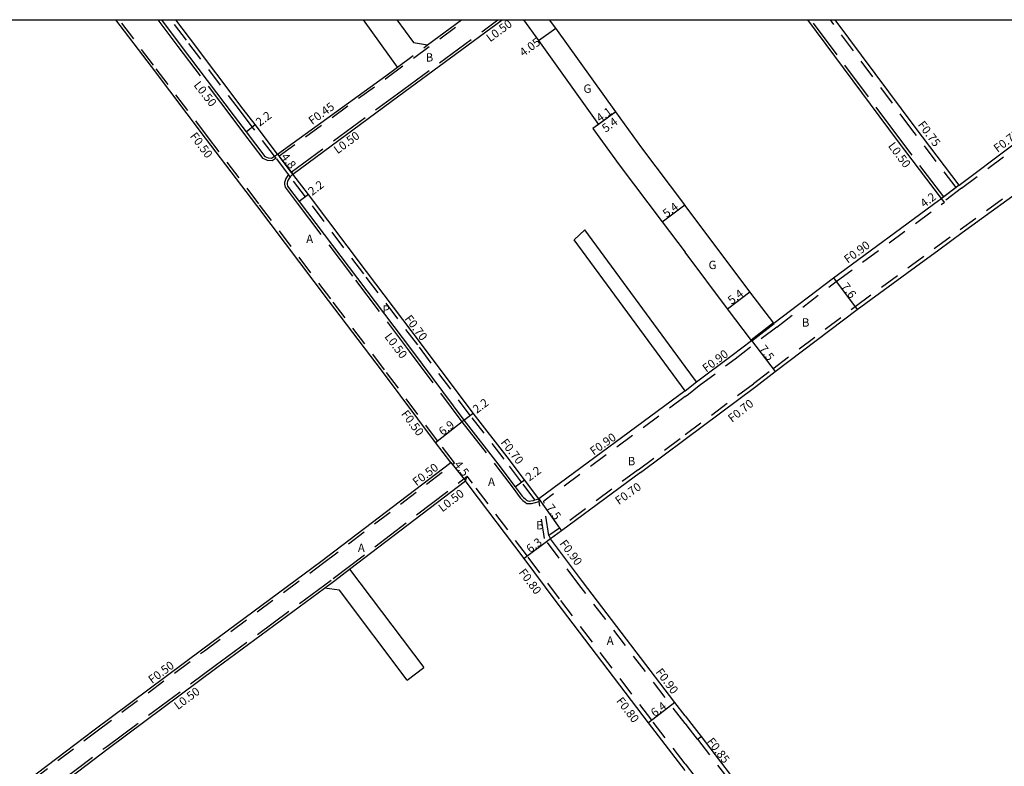
# Model space of a CAD drawing. Units: metres. Extents: x -8800 to -8000, y -115800 to -115200.
# Drawn here: x -8410 to -8222, y -115343 to -115200 of the extents above; entities that cross this region are included whole.
import ezdxf

# ---------------------------------------------------------------- set-up
doc = ezdxf.new("R2010")
doc.units = ezdxf.units.M
doc.header["$LTSCALE"] = 2.5
doc.linetypes.add('22320', pattern=[2.5, 1.5, -1])
doc.linetypes.add('22330', pattern=[4, 3, -1])
for name, color, linetype in [('2101000', 7, 'Continuous'), ('2102000', 4, 'Continuous'), ('2102001', 8, 'Continuous'), ('2213000', 3, 'Continuous'), ('2232000', 120, '22320'), ('2233000', 120, '22330'), ('9201100', 215, 'Continuous'), ('9201500', 222, 'Continuous'), ('9202100', 82, 'Continuous'), ('9203500', 155, 'Continuous'), ('999', 7, 'Continuous')]:
    doc.layers.add(name, color=color, linetype=linetype)
doc.layers.add('9202200', color=82, linetype='Continuous', lineweight=60)
doc.styles.add('Dm_Anotation', font='txt.shx', dxfattribs={"bigfont": 'pscdm.shx'})

msp = doc.modelspace()

# ---------------------------------------------------------------- linework, layer by layer
at = {"layer": '2101000'}
for points in [[(-8327.55, -115284.47), (-8330.52, -115280.66), (-8340.62, -115267.11), (-8350.91, -115253.56), (-8364.62, -115235.42), (-8374.41, -115222.55), (-8384.75, -115208.91), (-8391.51, -115200)], [(-8360.66, -115225.6), (-8364.93, -115219.99), (-8367.21, -115217), (-8377.5, -115203.41), (-8380.09, -115200)], [(-8357.75, -115229.42), (-8337.49, -115214.51), (-8317.75, -115200)], [(-8332.01, -115204.75), (-8325.55, -115200)], [(-8313.72, -115200), (-8310.83, -115203.94), (-8299.39, -115219.94), (-8300.45, -115220.7), (-8295.46, -115227.64), (-8287.2, -115238.57), (-8282.83, -115244.36)], [(-8282.83, -115235.4), (-8282.89, -115235.32), (-8291.11, -115224.44), (-8296.07, -115217.55), (-8307.56, -115201.56), (-8308.72, -115200)], [(-8233.88, -115234.06), (-8242.28, -115222.99), (-8259.41, -115200)], [(-8230.52, -115231.54), (-8238.93, -115220.46), (-8254.17, -115200)], [(-8360.66, -115225.6), (-8340.02, -115210.64), (-8337.79, -115209)], [(-8230.52, -115231.54), (-8220.51, -115224.03), (-8210.15, -115216.3)], [(-8310.79, -115291.46), (-8313.54, -115287.81), (-8316.84, -115283.42), (-8323.3, -115275.11), (-8333.35, -115261.63), (-8343.66, -115248.06), (-8354.78, -115233.35), (-8357.75, -115229.42)], [(-8234.4, -115243.88), (-8229.94, -115240.61), (-8215.86, -115230.42)], [(-8265.91, -115257.91), (-8254.53, -115249.21), (-8234.47, -115234.5), (-8233.88, -115234.06)], [(-8265.91, -115257.91), (-8270.46, -115251.88), (-8282.83, -115235.4)], [(-8270.2, -115261.19), (-8274.77, -115255.14), (-8282.83, -115244.36)], [(-8238.84, -115247.14), (-8234.4, -115243.88)], [(-8282.83, -115280.05), (-8269.34, -115269.98), (-8265.64, -115267.15), (-8249.97, -115255.3), (-8238.84, -115247.14)], [(-8280.69, -115269.09), (-8273.86, -115263.99), (-8270.2, -115261.19)], [(-8282.83, -115270.79), (-8310.79, -115291.46)], [(-8291.39, -115286.44), (-8282.83, -115280.05)], [(-8446.12, -115373.36), (-8442.41, -115370.69), (-8428.26, -115360.25), (-8417.86, -115352.35), (-8395.69, -115335.53), (-8374.94, -115320.06), (-8352.38, -115303.41), (-8327.55, -115284.47)], [(-8291.39, -115286.44), (-8306.46, -115297.58), (-8308.56, -115299.07)], [(-8346.92, -115304.9), (-8324.79, -115288.02)], [(-8282.83, -115343.33), (-8289.86, -115334.22), (-8307.44, -115311.04), (-8313.6, -115302.86), (-8324.07, -115288.95), (-8324.79, -115288.02)], [(-8282.83, -115332.89), (-8284.78, -115330.33), (-8302.42, -115307.23), (-8308.56, -115299.07)], [(-8508.41, -115425.57), (-8505.42, -115423.35), (-8496.87, -115416.96), (-8476.13, -115401.49), (-8461.32, -115390.45), (-8443.35, -115377.04), (-8439.71, -115374.29), (-8425.57, -115363.85), (-8392.99, -115339.13), (-8372.26, -115323.67), (-8351.73, -115308.52)], [(-8282.83, -115332.89), (-8281.59, -115334.5), (-8279.8, -115336.81), (-8274.22, -115344.06), (-8272.47, -115346.32), (-8263.46, -115357.72), (-8257.42, -115365.63), (-8237.19, -115392.09), (-8235.12, -115394.79)]]:
    msp.add_lwpolyline(points, dxfattribs=at)
at = {"layer": '2102000'}
for points in [[(-8337.79, -115209), (-8344.23, -115200)], [(-8337.87, -115200), (-8334.71, -115204.3), (-8332.01, -115204.75)], [(-8282.83, -115266.18), (-8302, -115240.1)], [(-8282.83, -115270.79), (-8304.01, -115241.95)], [(-8280.69, -115269.09), (-8282.83, -115266.18)], [(-8346.92, -115304.9), (-8332.76, -115323.63)], [(-8335.91, -115326.04), (-8348.82, -115308.9), (-8351.73, -115308.52)]]:
    msp.add_lwpolyline(points, dxfattribs=at)
at = {"layer": '2102001'}
for points in [[(-8304.01, -115241.95), (-8302, -115240.1)], [(-8335.91, -115326.04), (-8332.76, -115323.63)]]:
    msp.add_lwpolyline(points, dxfattribs=at)
at = {"layer": '2213000'}
for points in [[(-8382.85, -115200), (-8379.25, -115204.74), (-8368.95, -115218.34), (-8366.68, -115221.33), (-8363.08, -115226.05), (-8362.46, -115226.34), (-8361.82, -115226.36), (-8361.24, -115225.99), (-8360.66, -115225.6)], [(-8357.75, -115229.42), (-8358.07, -115229.73), (-8358.24, -115229.94), (-8358.4, -115230.15), (-8358.63, -115230.52), (-8358.76, -115230.82), (-8358.82, -115231.11), (-8358.82, -115231.33), (-8358.76, -115231.73), (-8356.54, -115234.68), (-8345.41, -115249.39), (-8335.11, -115262.96), (-8325.07, -115276.42), (-8318.59, -115284.76), (-8315.29, -115289.13), (-8313.94, -115290.93), (-8313.72, -115291.16), (-8313.48, -115291.4), (-8313.12, -115291.68), (-8312.88, -115291.81), (-8312.56, -115291.86), (-8312.28, -115291.85), (-8311.79, -115291.73), (-8311.52, -115291.66), (-8310.79, -115291.46)]]:
    msp.add_lwpolyline(points, dxfattribs=at)
at = {"layer": '2232000'}
for points in [[(-8326.85, -115284.56), (-8330.12, -115280.36), (-8340.22, -115266.81), (-8350.52, -115253.25), (-8364.22, -115235.12), (-8374.02, -115222.25), (-8384.36, -115208.61), (-8390.88, -115200)], [(-8361.24, -115225.99), (-8365.48, -115220.42), (-8367.76, -115217.42), (-8378.06, -115203.83), (-8380.97, -115200)], [(-8360.38, -115225.96), (-8339.76, -115211), (-8324.79, -115200)], [(-8231.12, -115231.99), (-8239.53, -115220.91), (-8255.1, -115200)], [(-8337.79, -115209), (-8332.01, -115204.75)], [(-8230.07, -115232.14), (-8220.06, -115224.63), (-8209.71, -115216.9)], [(-8357.75, -115229.42), (-8358.05, -115229.03), (-8360.38, -115225.96), (-8360.66, -115225.6)], [(-8358.24, -115229.94), (-8358.55, -115229.53), (-8360.94, -115226.39), (-8361.24, -115225.99)], [(-8311.52, -115291.66), (-8314.1, -115288.23), (-8317.39, -115283.85), (-8323.86, -115275.53), (-8333.91, -115262.06), (-8344.22, -115248.48), (-8355.34, -115233.77), (-8358.24, -115229.94)], [(-8282.83, -115279.18), (-8269.76, -115269.42), (-8266.07, -115266.59), (-8250.39, -115254.73), (-8230.35, -115240.04), (-8216.27, -115229.85)], [(-8231.12, -115231.99), (-8233.48, -115233.76), (-8233.88, -115234.06)], [(-8230.07, -115232.14), (-8233.43, -115234.66)], [(-8265.36, -115258.63), (-8253.99, -115249.93), (-8233.93, -115235.22), (-8233.34, -115234.78)], [(-8233.34, -115234.78), (-8233.43, -115234.66), (-8233.88, -115234.06)], [(-8270.2, -115261.19), (-8265.91, -115257.91)], [(-8265.36, -115258.63), (-8269.65, -115261.91)], [(-8280.14, -115269.8), (-8273.32, -115264.71), (-8269.65, -115261.91)], [(-8282.83, -115270.79), (-8280.69, -115269.09)], [(-8282.83, -115271.91), (-8282.21, -115271.45), (-8280.14, -115269.8)], [(-8282.83, -115271.91), (-8309.82, -115291.88)], [(-8291.82, -115285.89), (-8282.83, -115279.18)], [(-8417.55, -115352.75), (-8395.39, -115335.93), (-8374.64, -115320.46), (-8352.08, -115303.81), (-8326.85, -115284.56)], [(-8324.79, -115288.02), (-8324.46, -115287.14)], [(-8282.83, -115342.02), (-8289.23, -115333.73), (-8306.8, -115310.56), (-8312.96, -115302.38), (-8323.43, -115288.47), (-8324.46, -115287.14)], [(-8291.82, -115285.89), (-8306.86, -115297.01), (-8308.89, -115298.45)], [(-8309.72, -115299.03), (-8310.72, -115291.96), (-8310.79, -115291.46)], [(-8308.89, -115298.45), (-8309.82, -115291.88)], [(-8308.89, -115298.45), (-8308.56, -115299.07)], [(-8282.83, -115334.37), (-8303.14, -115307.78), (-8309.72, -115299.03)], [(-8282.83, -115334.37), (-8282.3, -115335.05), (-8280.52, -115337.36)], [(-8280.52, -115337.36), (-8280.48, -115337.33), (-8279.8, -115336.81)], [(-8280.48, -115337.33), (-8274.89, -115344.58), (-8273.14, -115346.84), (-8264.13, -115358.24), (-8258.09, -115366.14), (-8237.86, -115392.61), (-8235.26, -115396.01)], [(-8282.83, -115342.02), (-8281.01, -115344.45)]]:
    msp.add_lwpolyline(points, dxfattribs=at)
at = {"layer": '2233000'}
for points in [[(-8360.94, -115226.39), (-8361.68, -115226.87), (-8362.58, -115226.84), (-8363.41, -115226.44), (-8367.07, -115221.63), (-8369.35, -115218.64), (-8379.65, -115205.04), (-8383.48, -115200)], [(-8358.05, -115229.03), (-8337.79, -115214.1), (-8318.6, -115200)], [(-8233.48, -115233.76), (-8241.88, -115222.69), (-8258.78, -115200)], [(-8358.55, -115229.53), (-8358.81, -115229.86), (-8359.08, -115230.29), (-8359.24, -115230.67), (-8359.32, -115231.06), (-8359.32, -115231.36), (-8359.24, -115231.93), (-8356.93, -115234.98), (-8345.81, -115249.69), (-8335.51, -115263.26), (-8325.47, -115276.73), (-8318.98, -115285.06), (-8315.69, -115289.43), (-8314.32, -115291.25), (-8314.08, -115291.51), (-8313.82, -115291.77), (-8313.4, -115292.1), (-8313.04, -115292.3), (-8312.58, -115292.36), (-8312.2, -115292.35), (-8311.67, -115292.21), (-8310.72, -115291.96)], [(-8443.65, -115376.64), (-8440.01, -115373.89), (-8425.87, -115363.45), (-8393.29, -115338.73), (-8372.56, -115323.27), (-8350.04, -115306.65), (-8324.46, -115287.14)], [(-8351.73, -115308.52), (-8349.74, -115307.05), (-8346.92, -115304.9)]]:
    msp.add_lwpolyline(points, dxfattribs=at)
at = {"layer": '9201100'}
for points in [[(-8310.83, -115203.94), (-8307.56, -115201.56)], [(-8296.07, -115217.55), (-8300.45, -115220.7)], [(-8296.07, -115217.55), (-8299.39, -115219.94)], [(-8366.68, -115221.33), (-8364.93, -115219.99)], [(-8360.66, -115225.6), (-8357.75, -115229.42)], [(-8230.52, -115231.54), (-8233.88, -115234.06)], [(-8354.78, -115233.35), (-8356.54, -115234.68)], [(-8287.2, -115238.57), (-8282.89, -115235.32)], [(-8254.53, -115249.21), (-8249.97, -115255.3)], [(-8274.77, -115255.14), (-8270.46, -115251.88)], [(-8270.2, -115261.19), (-8265.64, -115267.15)], [(-8330.52, -115280.66), (-8325.07, -115276.42)], [(-8325.07, -115276.42), (-8323.3, -115275.11)], [(-8327.55, -115284.47), (-8324.79, -115288.02)], [(-8315.29, -115289.13), (-8313.54, -115287.81)], [(-8310.79, -115291.46), (-8306.46, -115297.58)], [(-8308.56, -115299.07), (-8313.6, -115302.86)], [(-8284.78, -115330.33), (-8289.86, -115334.22)]]:
    msp.add_lwpolyline(points, dxfattribs=at)
at = {"layer": '9202200'}
msp.add_lwpolyline([(-8265.91, -115257.91), (-8270.2, -115261.19)], dxfattribs=at)
at = {"layer": '999'}
msp.add_lwpolyline([(-8800, -115200), (-8000, -115200), (-8000, -115800), (-8800, -115800)], close=True, dxfattribs=at)

# ---------------------------------------------------------------- texts
at = {"layer": '9201500', "style": 'Dm_Anotation'}
for s, rotation, p in [('4.05', 36.0546, (-8313.73, -115207.07)), ('2.2', 37.2772, (-8364.07, -115220.4)), ('4.1', 35.8009, (-8299.09, -115219.6)), ('5.4', 35.8009, (-8298.01, -115221.54)), ('4.8', 307.2771, (-8360.09, -115226.18)), ('2.2', 37.0738, (-8354.07, -115233.61)), ('4.2', 36.871, (-8237.2, -115235.91)), ('5.4', 37.0855, (-8286.38, -115237.83)), ('7.6', 306.8226, (-8253.13, -115250.91)), ('5.4', 37.0855, (-8273.95, -115254.4)), ('7.5', 307.3954, (-8268.81, -115262.84)), ('2.2', 36.7106, (-8322.63, -115275.22)), ('6.9', 37.8735, (-8329.12, -115279.45)), ('4.5', 307.8734, (-8327.07, -115284.92)), ('2.2', 36.9736, (-8312.58, -115288.16)), ('7.5', 305.2697, (-8309.47, -115293.16)), ('6.3', 36.9735, (-8312.42, -115301.85)), ('6.4', 37.3672, (-8288.65, -115333.17))]:
    msp.add_text(s, height=1.6, rotation=rotation, dxfattribs=at).set_placement(p)
at = {"layer": '9202100', "style": 'Dm_Anotation'}
for s, p in [('B', (-8332.38, -115207.94)), ('G', (-8302.25, -115213.91)), ('A', (-8355.19, -115242.6)), ('G', (-8278.37, -115247.57)), ('P', (-8340.63, -115256.09)), ('B', (-8260.55, -115258.56)), ('B', (-8293.8, -115285.04)), ('A', (-8320.48, -115288.98)), ('B', (-8311.29, -115297.27)), ('A', (-8345.33, -115301.6)), ('A', (-8297.82, -115319.32))]:
    msp.add_text(s, height=1.6, dxfattribs=at).set_placement(p)
at = {"layer": '9203500', "style": 'Dm_Anotation'}
for s, rotation, p in [('L0.50', 36.3643, (-8320.08, -115204.29)), ('L0.50', 308.0038, (-8376.77, -115212.46)), ('F0.45', 35.949, (-8354.04, -115220.09)), ('F0.75', 306.6807, (-8238.5, -115220.01)), ('F0.50', 306.7106, (-8377.47, -115222.2)), ('L0.50', 36.3643, (-8349.2, -115225.66)), ('F0.75', 36.871, (-8223.19, -115225.38)), ('L0.50', 306.6807, (-8244.18, -115224.06)), ('F0.90', 36.2509, (-8251.78, -115246.56)), ('F0.70', 307.2194, (-8336.5, -115257.07)), ('L0.50', 307.085, (-8340.33, -115260.5)), ('F0.90', 36.7606, (-8278.81, -115267.36)), ('F0.70', 38.5664, (-8273.88, -115276.94)), ('F0.50', 306.7106, (-8337.15, -115275.24)), ('F0.70', 307.876, (-8318.17, -115280.71)), ('F0.90', 35.2684, (-8300.31, -115283.19)), ('F0.50', 37.3319, (-8334.13, -115289.08)), ('F0.70', 35.2684, (-8295.5, -115292.66)), ('L0.50', 37.3319, (-8329.2, -115294.04)), ('F0.90', 306.9735, (-8306.92, -115299.99)), ('F0.80', 306.9735, (-8314.71, -115305.51)), ('F0.50', 36.7046, (-8384.61, -115326.83)), ('F0.90', 306.9735, (-8288.58, -115324.53)), ('L0.50', 36.7046, (-8379.68, -115331.79)), ('F0.80', 307.6754, (-8296.09, -115330.06)), ('F0.85', 307.64, (-8278.79, -115337.81))]:
    msp.add_text(s, height=1.6, rotation=rotation, dxfattribs=at).set_placement(p)

doc.saveas('drawing.dxf')
